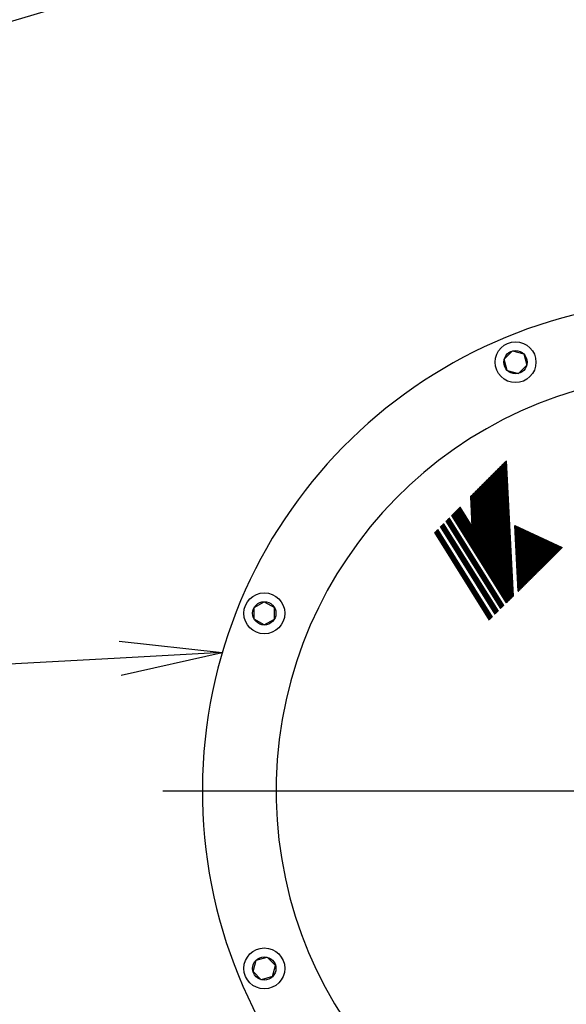
# Model space of a CAD drawing. Extents: x 0 to 4696, y 0 to 3021.
# Drawn here: x 1103 to 1236, y 1431 to 1672 of the extents above; entities that cross this region are included whole.
import ezdxf

# ---------------------------------------------------------------- set-up
doc = ezdxf.new("R2010")
doc.units = 0
doc.header["$LTSCALE"] = 10
doc.linetypes.add('AM_ISO08W050', pattern=[18, 12, -1.5, 3, -1.5])
doc.layers.get('0').update_dxf_attribs({"linetype": 'CONTINUOUS'})
for name, color, linetype in [('AM_0', 7, 'CONTINUOUS'), ('AM_5', 3, 'CONTINUOUS'), ('AM_7', 4, 'AM_ISO08W050')]:
    doc.layers.add(name, color=color, linetype=linetype)

# ---------------------------------------------------------------- blocks, each defined once
blk = doc.blocks.new('_OPEN')
at = {"color": 0, "linetype": 'BYBLOCK'}
for p, q in [((-1, 0.1667), (0, 0)), ((-1, -0.1667), (0, 0)), ((0, 0), (-1, 0))]:
    blk.add_line(p, q, dxfattribs=at)
blk = doc.blocks.new('*U484')
at = {"color": 3, "linetype": 'CONTINUOUS'}
blk.add_lwpolyline([(-376.05, 728.9), (-644.08, 649.28)], dxfattribs=at)
at = {"color": 3, "linetype": 'CONTINUOUS', "xscale": 24.99999962747097, "yscale": 24.99999962747097, "zscale": 24.99999962747097, "rotation": 16.54587810344385}
blk.add_blockref('_OPEN', (-352.09, 736.02), dxfattribs=at)
blk = doc.blocks.new('*U73', base_point=(-692.01, 635.04))
blk.add_blockref('*U484', (0, 0))
blk = doc.blocks.new('*U486')
at = {"color": 3, "linetype": 'CONTINUOUS'}
blk.add_lwpolyline([(-429.68, 549.27), (-642.09, 537.74)], dxfattribs=at)
at = {"color": 3, "linetype": 'CONTINUOUS', "xscale": 24.99999962747097, "yscale": 24.99999962747097, "zscale": 24.99999962747097, "rotation": 3.105172545033}
blk.add_blockref('_OPEN', (-404.72, 550.62), dxfattribs=at)
blk = doc.blocks.new('*U74', base_point=(-692.01, 535.04))
blk.add_blockref('*U486', (0, 0))

msp = doc.modelspace()

# ---------------------------------------------------------------- linework, layer by layer
at = {"layer": 'AM_0'}
for p, q in [((1221.17, 1588.58), (1223.18, 1590.59)), ((1223.18, 1590.59), (1225.93, 1589.85)), ((1225.93, 1589.85), (1226.67, 1587.1)), ((1221.9, 1585.82), (1221.17, 1588.58)), ((1221.9, 1585.82), (1224.66, 1585.09)), ((1224.66, 1585.09), (1226.67, 1587.1)), ((1222.93, 1530.13), (1221.19, 1563.22)), ((1223, 1530.2), (1221.26, 1563.3)), ((1223.07, 1530.27), (1221.33, 1563.37)), ((1223.14, 1530.34), (1221.4, 1563.44)), ((1223.21, 1530.41), (1221.47, 1563.51)), ((1223.28, 1530.48), (1221.55, 1563.58)), ((1223.35, 1530.55), (1221.62, 1563.65)), ((1223.42, 1530.62), (1221.69, 1563.72)), ((1220.33, 1531.18), (1218.78, 1560.81)), ((1220.41, 1531.05), (1218.85, 1560.88)), ((1220.5, 1530.92), (1218.92, 1560.95)), ((1220.58, 1530.79), (1218.99, 1561.03)), ((1220.66, 1530.66), (1219.06, 1561.1)), ((1220.74, 1530.53), (1219.13, 1561.17)), ((1220.82, 1530.4), (1219.21, 1561.24)), ((1220.9, 1530.27), (1219.28, 1561.31)), ((1220.98, 1530.14), (1219.35, 1561.38)), ((1221.07, 1530.01), (1219.42, 1561.45)), ((1221.15, 1529.88), (1219.49, 1561.52)), ((1221.23, 1529.75), (1219.56, 1561.59)), ((1221.31, 1529.62), (1219.63, 1561.66)), ((1221.38, 1529.7), (1219.7, 1561.74)), ((1221.47, 1529.35), (1219.77, 1561.81)), ((1221.55, 1529.22), (1219.84, 1561.88)), ((1221.64, 1529.09), (1219.91, 1561.95)), ((1221.72, 1528.96), (1219.99, 1562.02)), ((1221.79, 1528.99), (1220.06, 1562.09)), ((1221.86, 1529.06), (1220.13, 1562.16)), ((1221.93, 1529.13), (1220.2, 1562.23)), ((1222, 1529.2), (1220.27, 1562.3)), ((1222.07, 1529.27), (1220.34, 1562.37)), ((1222.15, 1529.35), (1220.41, 1562.44)), ((1222.22, 1529.42), (1220.48, 1562.52)), ((1222.29, 1529.49), (1220.55, 1562.59)), ((1222.36, 1529.56), (1220.62, 1562.66)), ((1222.43, 1529.63), (1220.69, 1562.73)), ((1222.5, 1529.7), (1220.77, 1562.8)), ((1222.57, 1529.77), (1220.84, 1562.87)), ((1222.64, 1529.84), (1220.91, 1562.94)), ((1222.71, 1529.91), (1220.98, 1563.01)), ((1222.78, 1529.98), (1221.05, 1563.08)), ((1222.85, 1530.06), (1221.12, 1563.15)), ((1217.56, 1535.61), (1216.37, 1558.4)), ((1217.64, 1535.48), (1216.44, 1558.47)), ((1217.73, 1535.35), (1216.51, 1558.54)), ((1217.81, 1535.22), (1216.58, 1558.61)), ((1217.89, 1535.09), (1216.65, 1558.69)), ((1217.97, 1534.96), (1216.72, 1558.76)), ((1218.05, 1534.83), (1216.79, 1558.83)), ((1218.13, 1534.7), (1216.86, 1558.9)), ((1218.21, 1534.57), (1216.94, 1558.97)), ((1218.3, 1534.44), (1217.01, 1559.04)), ((1218.38, 1534.31), (1217.08, 1559.11)), ((1218.46, 1534.18), (1217.15, 1559.18)), ((1218.54, 1534.05), (1217.22, 1559.25)), ((1218.62, 1533.92), (1217.29, 1559.32)), ((1218.7, 1533.79), (1217.36, 1559.39)), ((1218.78, 1533.66), (1217.43, 1559.47)), ((1218.87, 1533.53), (1217.5, 1559.54)), ((1218.95, 1533.4), (1217.57, 1559.61)), ((1219.03, 1533.27), (1217.64, 1559.68)), ((1219.11, 1533.14), (1217.72, 1559.75)), ((1219.19, 1533.01), (1217.79, 1559.82)), ((1219.27, 1532.88), (1217.86, 1559.89)), ((1219.35, 1532.75), (1217.93, 1559.96)), ((1219.44, 1532.61), (1218, 1560.03)), ((1219.52, 1532.48), (1218.07, 1560.1)), ((1219.6, 1532.35), (1218.14, 1560.17)), ((1219.68, 1532.22), (1218.21, 1560.25)), ((1219.76, 1532.09), (1218.28, 1560.32)), ((1219.84, 1531.96), (1218.35, 1560.39)), ((1219.93, 1531.83), (1218.43, 1560.46)), ((1220.01, 1531.7), (1218.5, 1560.53)), ((1220.09, 1531.57), (1218.57, 1560.6)), ((1220.17, 1531.44), (1218.64, 1560.67)), ((1220.25, 1531.31), (1218.71, 1560.74)), ((1214.79, 1540.05), (1213.96, 1555.99)), ((1214.87, 1539.92), (1214.03, 1555.99)), ((1214.96, 1539.79), (1214.1, 1556.13)), ((1215.04, 1539.66), (1214.17, 1556.2)), ((1215.12, 1539.53), (1214.24, 1556.27)), ((1215.2, 1539.4), (1214.31, 1556.34)), ((1215.28, 1539.26), (1214.38, 1556.42)), ((1215.36, 1539.13), (1214.45, 1556.49)), ((1215.44, 1539), (1214.52, 1556.56)), ((1215.53, 1538.87), (1214.59, 1556.63)), ((1215.61, 1538.74), (1214.67, 1556.7)), ((1215.69, 1538.61), (1214.74, 1556.77)), ((1215.77, 1538.48), (1214.81, 1556.84)), ((1215.85, 1538.35), (1214.88, 1556.91)), ((1215.93, 1538.22), (1214.95, 1556.98)), ((1216.01, 1538.09), (1215.02, 1557.05)), ((1216.1, 1537.96), (1215.09, 1557.12)), ((1216.18, 1537.83), (1215.16, 1557.2)), ((1216.26, 1537.7), (1215.23, 1557.27)), ((1216.34, 1537.57), (1215.3, 1557.34)), ((1216.42, 1537.44), (1215.38, 1557.41)), ((1216.5, 1537.31), (1215.45, 1557.48)), ((1216.58, 1537.18), (1215.52, 1557.55)), ((1216.67, 1537.05), (1215.59, 1557.62)), ((1216.75, 1536.92), (1215.66, 1557.69)), ((1216.83, 1536.79), (1215.73, 1557.76)), ((1216.91, 1536.66), (1215.8, 1557.83)), ((1216.99, 1536.53), (1215.87, 1557.91)), ((1217.07, 1536.4), (1215.94, 1557.98)), ((1217.16, 1536.27), (1216.01, 1558.05)), ((1217.24, 1536.14), (1216.08, 1558.12)), ((1217.32, 1536), (1216.16, 1558.19)), ((1217.4, 1535.87), (1216.23, 1558.26)), ((1217.48, 1535.74), (1216.3, 1558.33)), ((1213.35, 1547.67), (1212.96, 1555)), ((1213.44, 1547.35), (1213.03, 1555.07)), ((1213.52, 1547.22), (1213.11, 1555.14)), ((1213.6, 1547.09), (1213.18, 1555.21)), ((1213.98, 1541.35), (1213.25, 1555.28)), ((1214.06, 1541.22), (1213.32, 1555.35)), ((1214.14, 1541.09), (1213.39, 1555.42)), ((1214.22, 1540.96), (1213.46, 1555.49)), ((1214.3, 1540.83), (1213.53, 1555.56)), ((1214.38, 1540.7), (1213.6, 1555.64)), ((1214.47, 1540.57), (1213.67, 1555.71)), ((1214.55, 1540.44), (1213.74, 1555.78)), ((1214.63, 1540.31), (1213.81, 1555.85)), ((1214.71, 1540.18), (1213.89, 1555.92)), ((1208.34, 1550.37), (1210.38, 1552.41)), ((1222.53, 1529.73), (1209.13, 1551.16)), ((1222.59, 1529.79), (1209.2, 1551.23)), ((1222.66, 1529.86), (1209.26, 1551.3)), ((1222.72, 1529.92), (1209.33, 1551.36)), ((1222.79, 1529.99), (1209.39, 1551.43)), ((1222.85, 1530.06), (1209.46, 1551.49)), ((1222.92, 1530.12), (1209.53, 1551.56)), ((1222.99, 1530.19), (1209.59, 1551.62)), ((1223.05, 1530.25), (1209.66, 1551.69)), ((1223.12, 1530.32), (1209.72, 1551.76)), ((1223.18, 1530.38), (1209.79, 1551.82)), ((1223.25, 1530.45), (1209.85, 1551.89)), ((1223.32, 1530.52), (1209.92, 1551.95)), ((1223.38, 1530.58), (1209.99, 1552.02)), ((1223.42, 1530.69), (1210.05, 1552.09)), ((1223.41, 1530.88), (1210.12, 1552.15)), ((1223.4, 1531.07), (1210.18, 1552.22)), ((1223.39, 1531.26), (1210.25, 1552.28)), ((1223.38, 1531.44), (1210.32, 1552.35)), ((1213.35, 1547.67), (1210.38, 1552.41)), ((1220.35, 1527.55), (1206.96, 1548.99)), ((1220.41, 1527.61), (1207.01, 1549.04)), ((1220.46, 1527.66), (1207.06, 1549.1)), ((1220.51, 1527.71), (1207.11, 1549.15)), ((1220.56, 1527.76), (1207.17, 1549.2)), ((1220.62, 1527.82), (1207.22, 1549.25)), ((1220.67, 1527.87), (1207.27, 1549.31)), ((1220.72, 1527.92), (1207.33, 1549.36)), ((1220.72, 1527.92), (1207.33, 1549.36)), ((1220.77, 1527.97), (1207.38, 1549.41)), ((1220.83, 1528.03), (1207.43, 1549.46)), ((1220.88, 1528.08), (1207.48, 1549.52)), ((1220.93, 1528.13), (1207.54, 1549.57)), ((1220.98, 1528.18), (1207.59, 1549.62)), ((1221.04, 1528.24), (1207.64, 1549.68)), ((1221.09, 1528.29), (1207.69, 1549.73)), ((1221.74, 1528.94), (1208.34, 1550.37)), ((1221.8, 1529), (1208.41, 1550.44)), ((1221.87, 1529.07), (1208.47, 1550.5)), ((1221.93, 1529.13), (1208.54, 1550.57)), ((1222, 1529.2), (1208.6, 1550.64)), ((1222.06, 1529.26), (1208.67, 1550.7)), ((1222.13, 1529.33), (1208.73, 1550.77)), ((1222.2, 1529.4), (1208.8, 1550.83)), ((1222.26, 1529.46), (1208.87, 1550.9)), ((1222.33, 1529.53), (1208.93, 1550.97)), ((1222.39, 1529.59), (1209, 1551.03)), ((1222.46, 1529.66), (1209.06, 1551.1)), ((1217.72, 1524.92), (1204.32, 1546.36)), ((1217.77, 1524.97), (1204.38, 1546.41)), ((1217.82, 1525.02), (1204.43, 1546.46)), ((1217.88, 1525.08), (1204.48, 1546.51)), ((1217.93, 1525.13), (1204.53, 1546.57)), ((1217.98, 1525.18), (1204.59, 1546.62)), ((1218.03, 1525.23), (1204.64, 1546.67)), ((1218.09, 1525.29), (1204.69, 1546.72)), ((1218.14, 1525.34), (1204.74, 1546.78)), ((1218.19, 1525.39), (1204.8, 1546.83)), ((1218.24, 1525.45), (1204.85, 1546.88)), ((1218.3, 1525.5), (1204.9, 1546.94)), ((1218.98, 1526.18), (1205.59, 1547.62)), ((1219.04, 1526.24), (1205.64, 1547.67)), ((1219.09, 1526.29), (1205.69, 1547.73)), ((1219.14, 1526.34), (1205.74, 1547.78)), ((1219.19, 1526.39), (1205.8, 1547.83)), ((1219.25, 1526.45), (1205.85, 1547.88)), ((1219.3, 1526.5), (1205.9, 1547.94)), ((1219.35, 1526.55), (1205.96, 1547.99)), ((1219.4, 1526.6), (1206.01, 1548.04)), ((1219.46, 1526.66), (1206.06, 1548.09)), ((1219.51, 1526.71), (1206.11, 1548.15)), ((1219.56, 1526.76), (1206.17, 1548.2)), ((1219.61, 1526.81), (1206.22, 1548.25)), ((1219.67, 1526.87), (1206.27, 1548.31)), ((1219.72, 1526.92), (1206.32, 1548.36)), ((1223.76, 1547.92), (1235.33, 1542.53)), ((1224.61, 1531.81), (1223.76, 1547.92)), ((1223.77, 1547.76), (1235.22, 1542.42)), ((1223.78, 1547.59), (1235.11, 1542.31)), ((1223.79, 1547.43), (1235, 1542.2)), ((1223.8, 1547.26), (1234.89, 1542.09)), ((1223.8, 1547.1), (1234.78, 1541.98)), ((1223.81, 1546.94), (1234.67, 1541.87)), ((1223.82, 1546.77), (1234.56, 1541.76)), ((1223.83, 1546.61), (1234.45, 1541.65)), ((1223.84, 1546.44), (1234.34, 1541.54)), ((1217.56, 1524.76), (1204.16, 1546.2)), ((1217.61, 1524.81), (1204.22, 1546.25)), ((1217.67, 1524.87), (1204.27, 1546.3)), ((1223.85, 1546.28), (1234.23, 1541.43)), ((1223.86, 1546.11), (1234.13, 1541.33)), ((1223.86, 1545.95), (1234.02, 1541.22)), ((1223.87, 1545.79), (1233.91, 1541.11)), ((1223.88, 1545.62), (1233.8, 1541)), ((1223.89, 1545.46), (1233.69, 1540.89)), ((1223.9, 1545.29), (1233.58, 1540.78)), ((1223.91, 1545.13), (1233.47, 1540.67)), ((1223.92, 1544.96), (1233.36, 1540.56)), ((1223.92, 1544.8), (1233.25, 1540.45)), ((1223.93, 1544.64), (1233.14, 1540.34)), ((1223.94, 1544.47), (1233.03, 1540.23)), ((1223.95, 1544.31), (1232.92, 1540.12)), ((1223.96, 1544.14), (1232.81, 1540.01)), ((1223.97, 1543.98), (1232.71, 1539.91)), ((1223.98, 1543.82), (1232.6, 1539.8)), ((1223.99, 1543.65), (1232.49, 1539.69)), ((1223.99, 1543.49), (1232.38, 1539.58)), ((1224, 1543.32), (1232.27, 1539.47)), ((1224.01, 1543.16), (1232.16, 1539.36)), ((1224.02, 1542.99), (1232.05, 1539.25)), ((1224.03, 1542.83), (1231.94, 1539.14)), ((1224.04, 1542.67), (1231.83, 1539.03)), ((1224.05, 1542.5), (1231.72, 1538.92)), ((1224.05, 1542.34), (1231.61, 1538.81)), ((1224.06, 1542.17), (1231.5, 1538.7)), ((1224.07, 1542.01), (1231.39, 1538.59)), ((1224.08, 1541.84), (1231.28, 1538.48)), ((1224.09, 1541.68), (1231.18, 1538.38)), ((1224.61, 1531.81), (1235.33, 1542.53)), ((1224.1, 1541.52), (1231.07, 1538.27)), ((1224.11, 1541.35), (1230.96, 1538.16)), ((1224.11, 1541.19), (1230.85, 1538.05)), ((1224.12, 1541.02), (1230.74, 1537.94)), ((1224.13, 1540.86), (1230.63, 1537.83)), ((1224.14, 1540.7), (1230.52, 1537.72)), ((1224.15, 1540.53), (1230.41, 1537.61)), ((1224.16, 1540.37), (1230.3, 1537.5)), ((1224.17, 1540.2), (1230.19, 1537.39)), ((1224.17, 1540.04), (1230.08, 1537.28)), ((1224.18, 1539.87), (1229.97, 1537.17)), ((1224.19, 1539.71), (1229.86, 1537.06)), ((1224.2, 1539.55), (1229.76, 1536.96)), ((1224.21, 1539.38), (1229.65, 1536.85)), ((1224.22, 1539.22), (1229.54, 1536.74)), ((1224.23, 1539.05), (1229.43, 1536.63)), ((1224.23, 1538.89), (1229.32, 1536.52)), ((1224.24, 1538.72), (1229.21, 1536.41)), ((1224.25, 1538.56), (1229.1, 1536.3)), ((1224.26, 1538.4), (1228.99, 1536.19)), ((1224.27, 1538.23), (1228.88, 1536.08)), ((1224.28, 1538.07), (1228.77, 1535.97)), ((1224.29, 1537.9), (1228.66, 1535.86)), ((1224.3, 1537.74), (1228.55, 1535.75)), ((1224.3, 1537.57), (1228.44, 1535.64)), ((1224.31, 1537.41), (1228.33, 1535.53)), ((1224.32, 1537.25), (1228.23, 1535.43)), ((1224.33, 1537.08), (1228.12, 1535.32)), ((1224.34, 1536.92), (1228.01, 1535.21)), ((1224.35, 1536.75), (1227.9, 1535.1)), ((1224.36, 1536.59), (1227.79, 1534.99)), ((1224.36, 1536.43), (1227.68, 1534.88)), ((1224.37, 1536.26), (1227.57, 1534.77)), ((1224.38, 1536.1), (1227.46, 1534.66)), ((1224.39, 1535.93), (1227.35, 1534.55)), ((1224.4, 1535.77), (1227.24, 1534.44)), ((1224.41, 1535.6), (1227.13, 1534.33)), ((1224.42, 1535.44), (1227.02, 1534.22)), ((1224.42, 1535.28), (1226.91, 1534.11)), ((1224.43, 1535.11), (1226.81, 1534.01)), ((1224.44, 1534.95), (1226.7, 1533.9)), ((1224.45, 1534.78), (1226.59, 1533.79)), ((1224.46, 1534.62), (1226.48, 1533.68)), ((1224.47, 1534.45), (1226.37, 1533.57)), ((1224.48, 1534.29), (1226.26, 1533.46)), ((1224.48, 1534.13), (1226.15, 1533.35)), ((1224.49, 1533.96), (1226.04, 1533.24)), ((1224.5, 1533.8), (1225.93, 1533.13)), ((1224.51, 1533.63), (1225.82, 1533.02)), ((1224.52, 1533.47), (1225.71, 1532.91)), ((1224.53, 1533.3), (1225.6, 1532.8)), ((1224.54, 1533.14), (1225.49, 1532.69)), ((1224.54, 1532.98), (1225.38, 1532.58)), ((1224.55, 1532.81), (1225.28, 1532.48)), ((1224.56, 1532.65), (1225.17, 1532.37)), ((1224.57, 1532.48), (1225.06, 1532.26)), ((1224.58, 1532.32), (1224.95, 1532.15)), ((1224.59, 1532.16), (1224.84, 1532.04)), ((1224.6, 1531.99), (1224.73, 1531.93)), ((1224.6, 1531.83), (1224.62, 1531.82)), ((1160.02, 1527.84), (1162.49, 1529.26)), ((1160.02, 1524.99), (1160.02, 1527.84)), ((1162.49, 1529.26), (1164.96, 1527.84)), ((1164.96, 1524.99), (1164.96, 1527.84)), ((1162.49, 1523.56), (1160.02, 1524.99)), ((1162.49, 1523.56), (1164.96, 1524.99)), ((1159.74, 1438.81), (1160.48, 1441.56)), ((1160.48, 1441.56), (1163.23, 1442.3)), ((1165.25, 1440.28), (1163.23, 1442.3)), ((1161.75, 1436.79), (1159.74, 1438.81)), ((1164.51, 1437.53), (1165.25, 1440.28)), ((1164.51, 1437.53), (1161.75, 1436.79))]:
    msp.add_line(p, q, dxfattribs=at)
for centre, radius in [((1223.92, 1587.84), 5), ((1223.92, 1587.84), 2.85), ((1162.49, 1526.41), 5), ((1162.49, 1526.41), 2.85), ((1162.49, 1439.54), 5), ((1162.49, 1439.54), 2.85)]:
    msp.add_circle(centre, radius, dxfattribs=at)
for centre, radius, start, end in [((1267.35, 1482.98), 120, 90, 266.575), ((1267.37, 1482.98), 102, 90.002, 261.4481)]:
    msp.add_arc(centre, radius, start, end, dxfattribs=at)
at = {"layer": 'AM_7'}
msp.add_line((1137.65, 1482.98), (1399.69, 1482.98), dxfattribs=at)

# ---------------------------------------------------------------- block references
at = {"layer": 'AM_5'}
for name, p in [('*U73', (864.93, 1601.22)), ('*U74', (864.93, 1501.22))]:
    msp.add_blockref(name, p, dxfattribs=at)

doc.saveas('drawing.dxf')
